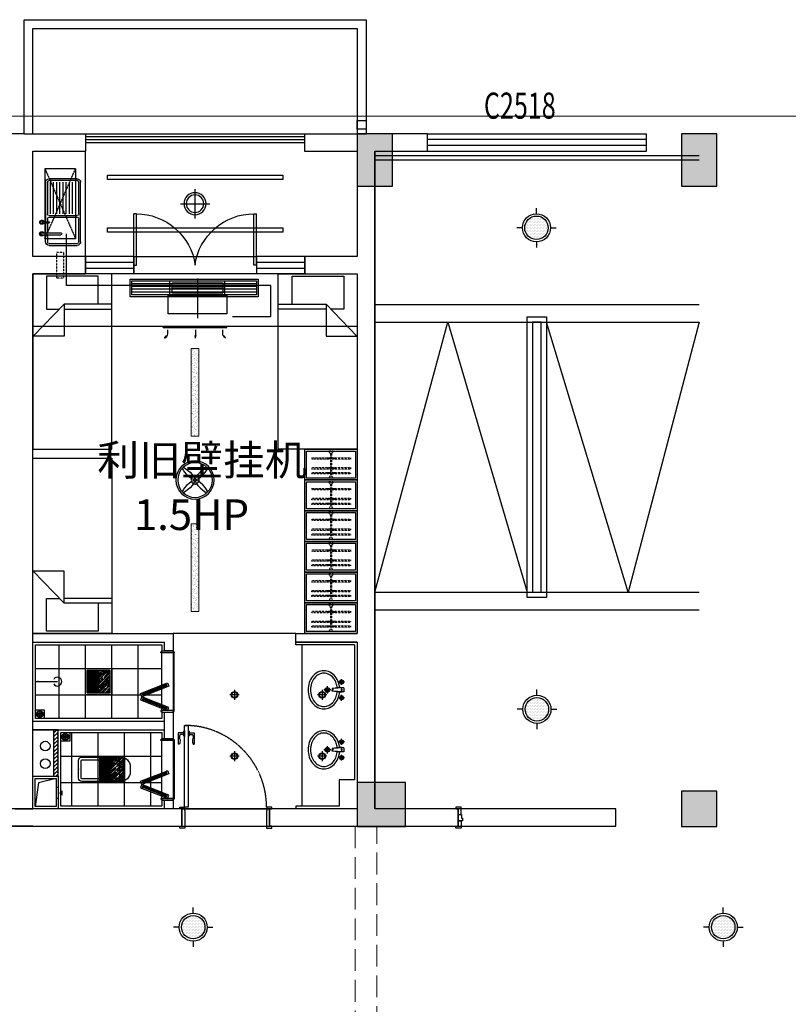
# Model space of a CAD drawing. Extents: x 827213 to 2450379, y -745706 to -260013.
# Drawn here: x 1027908 to 1036675, y -453220 to -441990 of the extents above; entities that cross this region are included whole.
import ezdxf

# ---------------------------------------------------------------- set-up
doc = ezdxf.new("R2010")
doc.units = 0
doc.linetypes.add('DASH', pattern=[0.35, 0.25, -0.1])
doc.linetypes.add('HIDDEN2', pattern=[0.1875, 0.125, -0.0625])
for name, color, linetype in [('A-Aircondition', 231, 'Continuous'), ('A-土建墙（含管井、立管）', 7, 'Continuous'), ('A-土建柱填充', 250, 'Continuous'), ('A-平-洁具.........FLOR-FIXTRR', 44, 'Continuous'), ('A-窗', 244, 'Continuous'), ('ACS_JZ_BZ', 3, 'Continuous'), ('C-顶面灯具、灯带', 22, 'Continuous'), ('C-顶面设备（风口、换气扇、投影仪）', 63, 'Continuous'), ('C-顶面造型线', 30, 'Continuous'), ('DS-FINISH', 20, 'Continuous'), ('P-完成面', 20, 'Continuous'), ('P-文字-布局', 1, 'Continuous'), ('P-洁具', 31, 'Continuous'), ('P-活动家具', 51, 'Continuous'), ('P-门', 2, 'Continuous'), ('P-门套', 60, 'Continuous'), ('P-门片', 60, 'Continuous'), ('RAIL', 163, 'Continuous'), ('WINDOW', 4, 'Continuous'), ('WINDOW_TEXT', 7, 'Continuous'), ('地漏', 250, 'Continuous'), ('室外机', 6, 'Continuous'), ('排气道', 163, 'Continuous'), ('蹲坑', 31, 'Continuous')]:
    doc.layers.add(name, color=color, linetype=linetype)
doc.layers.add('ACS_DLJ_QYG', color=34, linetype='Continuous', lineweight=30)
doc.layers.add('s_看线', color=205, linetype='Continuous', lineweight=0)
doc.styles.add('_TCH_WINDOW', font='SIMPLEX', dxfattribs={"height": 3.5, "bigfont": 'GBCBIG'})

# ---------------------------------------------------------------- blocks, each defined once
blk = doc.blocks.new('A$C78AE4064')
at = {"layer": 'C-顶面灯具、灯带'}
h = blk.add_hatch(dxfattribs=at)
h.set_pattern_fill('DOTS,_O', color=8, scale=320)
h.set_pattern_definition([(0, (0, 0), (10, 20), [0, -20])])
h.paths.add_polyline_path([(-161, 2, 1), (150, 2, 1)])
for p, q in [((-6, 189), (-6, 265)), ((-192, 2), (-269, 2)), ((181, 2), (257, 2)), ((-6, -184), (-6, -261))]:
    blk.add_line(p, q, dxfattribs=at)
for radius in [187, 156]:
    blk.add_circle((-6, 2), radius, dxfattribs=at)
blk = doc.blocks.new('loutijiandidao')
at = {"layer": 'C-顶面造型线'}
for p, q in [((1043182, -99229), (1043182, -91729)), ((1043182, -93479), (1046882, -93479)), ((1043182, -93679), (1046882, -93679)), ((1043182, -96759), (1044014, -93679)), ((1044014, -93679), (1044922, -96759)), ((1046074, -96759), (1045142, -93679)), ((1046882, -93679), (1046074, -96759)), ((1043182, -96759), (1046882, -96759)), ((1043182, -96959), (1046882, -96959))]:
    blk.add_line(p, q, dxfattribs=at)
for points in [[(1044922, -93619), (1045142, -93619), (1045142, -96819), (1044922, -96819)], [(1044982, -96759), (1045082, -96759), (1045082, -93679), (1044982, -93679)]]:
    blk.add_lwpolyline(points, close=True, dxfattribs=at)
at = {"layer": 'C-顶面灯具、灯带', "color": 9, "xscale": 0.857142866308485, "yscale": 0.857142866308485, "zscale": 0.857142866308485}
for p in [(1045032, -92604), (1045037, -98096)]:
    blk.add_blockref('A$C78AE4064', p, dxfattribs=at)
blk = doc.blocks.new('A$C2ED30472')
at = {"layer": '排气道'}
blk.add_hatch(color=64, dxfattribs=at).paths.add_polyline_path([(156, -332), (180, -311), (204, -332)])
at = {"layer": '排气道', "color": 64}
for p, q in [((121, -265), (121, -290)), ((246, -265), (246, -290))]:
    blk.add_line(p, q, dxfattribs=at)
for points in [[(370, -290), (0, -290), (0, 0), (370, 0)], [(345, -265), (25, -265), (25, -25), (345, -25)], [(156, -332), (180, -311), (204, -332)]]:
    blk.add_lwpolyline(points, close=True, dxfattribs=at)
blk.add_lwpolyline([(345, -265), (297, -66), (25, -25)], dxfattribs=at)
blk = doc.blocks.new('$lvtry$00000200')
at = {"color": 0}
for p, q in [((-110, -40), (-110, -470)), ((100, -30), (-100, -30)), ((110, -470), (110, -40))]:
    blk.add_line(p, q, dxfattribs=at)
blk.add_lwpolyline([(100, 0), (-100, 0, 0.414214), (-140, -40), (-140, -480, 0.414214), (-30, -590), (30, -590, 0.414214), (140, -480), (140, -40, 0.414214)], format="xyb", close=True, dxfattribs=at)
blk.add_lwpolyline([(140, -470), (-140, -470)], dxfattribs=at)
blk.add_circle((0, -359), 20, dxfattribs=at)
for centre, start, end in [((-100, -40), 90, 180), ((100, -40), 0, 90)]:
    blk.add_arc(centre, 10, start, end, dxfattribs=at)
for p in [(0, 0), (0, -359)]:
    blk.add_point(p, dxfattribs=at)
blk = doc.blocks.new('sdfdf')
at = {"layer": 'P-活动家具'}
for p, q in [((162699, -1808015), (162699, -1807696)), ((162699, -1807696), (163288, -1807696)), ((163288, -1807696), (163288, -1808070)), ((162542, -1808015), (163087, -1808015)), ((163438, -1808380), (163087, -1808015)), ((163087, -1808015), (163087, -1808380)), ((163087, -1808073), (162542, -1808073)), ((163288, -1808070), (163140, -1808070)), ((163087, -1808380), (163438, -1808380))]:
    blk.add_line(p, q, dxfattribs=at)
blk.add_lwpolyline([(163442, -1809670), (162542, -1809670), (162542, -1807670), (163442, -1807670)], close=True, dxfattribs=at)
blk = doc.blocks.new('WE11')
at = {"layer": '地漏', "color": 251}
blk.add_lwpolyline([(-45, 45), (45, 45), (45, -45), (-45, -45)], close=True, dxfattribs=at)
at = {"layer": '地漏', "color": 252}
for points in [[(-11, 6, 0.419218), (-11, 7), (-20, 21, 0.444646), (-20, 21, 0.214483), (-28, 7, 0.444646), (-28, 7)], [(-1, 13, 0.419218), (1, 13), (8, 28, 0.444646), (8, 28, 0.214483), (-8, 28, 0.444646), (-8, 28)], [(11, 7, 0.419218), (11, 6), (28, 7, 0.444646), (28, 7, 0.214483), (20, 21, 0.444646), (20, 21)], [(-11, -7, 0.419218), (-11, -6), (-28, -7, 0.444646), (-28, -7, 0.214483), (-20, -21, 0.444646), (-20, -21)], [(1, -13, 0.419218), (-1, -13), (-8, -28, 0.444646), (-8, -28, 0.214483), (8, -28, 0.444646), (8, -28)], [(11, -6, 0.419218), (11, -7), (20, -21, 0.444646), (20, -21, 0.214483), (28, -7, 0.444646), (28, -7)]]:
    blk.add_lwpolyline(points, format="xyb", close=True, dxfattribs=at)
at = {"layer": '地漏', "color": 251}
blk.add_circle((0, 0), 34.9, dxfattribs=at)
at = {"layer": '地漏', "color": 252}
for centre in [(-6, 3), (0, 7), (6, 4), (-6, -4), (0, -7), (6, -3)]:
    blk.add_circle(centre, 2.18, dxfattribs=at)
blk = doc.blocks.new('$lvtry$00000168')
at = {"color": 0}
blk.add_line((0, -145), (0, -395), dxfattribs=at)
blk.add_arc((0, -395), 50, 121.0332, 58.9668, dxfattribs=at)
for p in [(0, -145), (0, -173)]:
    blk.add_point(p, dxfattribs=at)
blk = doc.blocks.new('78jf')
for p, q in [((-90, 9), (-90, -57)), ((-23, 0), (-28, -35)), ((-23, 0), (23, 0)), ((-23, 0), (-15, -132)), ((23, 0), (15, -132)), ((23, 0), (28, -35)), ((90, 9), (90, -57)), ((-57, -24), (-123, -24)), ((-28, -35), (-15, -132)), ((28, -35), (15, -132)), ((123, -24), (57, -24)), ((41, -187), (-41, -187)), ((-15, -123), (0, -123)), ((-15, -132), (0, -132)), ((15, -123), (0, -123)), ((15, -132), (0, -132)), ((0, -146), (0, -227))]:
    blk.add_line(p, q)
for centre, radius in [((-90, -24), 22.5), ((-90, -24), 13.5), ((90, -24), 22.5), ((90, -24), 13.5), ((0, -187), 27), ((0, -187), 18)]:
    blk.add_circle(centre, radius)
for centre, radius, start, end in [((-35, -244), 187, 128.6169, 152.5904), ((-14, -271), 222, 108.3074, 128.6169), ((-14, -271), 195, 108.3074, 128.6169), ((0, -313), 266, 95.7073, 108.3074), ((0, -313), 239, 95.4714, 108.3074), ((-1, -24), 6.47, 80.5252, 279.4748), ((1, -24), 6.47, 260.5252, 99.4748), ((0, -313), 239, 71.6926, 85.6186), ((0, -313), 266, 71.6926, 84.2927), ((14, -271), 195, 51.3831, 71.6926), ((14, -271), 222, 51.3831, 71.6926), ((35, -244), 187, 27.4096, 51.3831), ((-68, -227), 150, 152.5904, 180), ((-68, -227), 123, 152.5904, 180), ((-35, -244), 160, 128.6169, 152.5904), ((35, -244), 160, 27.4096, 51.3831), ((68, -227), 123, 0, 27.4096), ((68, -227), 150, 0, 27.4096), ((-68, -227), 150, 180, 207.4096), ((-35, -210), 187, 207.4096, 231.3831), ((-68, -227), 123, 180, 207.4096), ((-35, -210), 160, 207.4096, 231.3831), ((-14, -183), 195, 231.3831, 251.6926), ((14, -183), 195, 288.3074, 308.6169), ((35, -210), 160, 308.6169, 332.5904), ((35, -210), 187, 308.6169, 332.5904), ((68, -227), 123, 332.5904, 0), ((68, -227), 150, 332.5904, 0), ((-14, -183), 222, 231.3831, 251.6926), ((0, -141), 266, 251.6926, 270), ((0, -141), 239, 251.6926, 270), ((0, -141), 239, 270, 288.3074), ((0, -141), 266, 270, 288.3074), ((14, -183), 222, 288.3074, 308.6169)]:
    blk.add_arc(centre, radius, start, end)
blk = doc.blocks.new('*U139')
at = {"layer": 'DS-FINISH', "ltscale": 5}
for p, q in [((0, 0), (0, -200)), ((1000, 0), (1000, -200))]:
    blk.add_line(p, q, dxfattribs=at)
at = {"layer": 'DS-FINISH'}
for points in [[(0, 0), (-25, 0), (-25, 20), (30, 20), (30, -20), (35, -20), (35, -220), (-25, -220), (-25, -200), (0, -200)], [(1000, 0), (1025, 0), (1025, 20), (970, 20), (970, -20), (965, -20), (965, -220), (1025, -220), (1025, -200), (1000, -200)]]:
    blk.add_lwpolyline(points, dxfattribs=at)
at = {"layer": 'P-门片'}
for p, q in [((-41, 868), (-41, 735)), ((19, 868), (-41, 868)), ((19, 848), (-21, 848)), ((19, 885), (19, 831)), ((19, 885), (24, 885)), ((24, 831), (19, 831)), ((24, 893), (24, 823)), ((24, 893), (30, 893)), ((30, 823), (24, 823)), ((30, 893), (30, 823)), ((70, 893), (70, 823)), ((76, 893), (70, 893)), ((70, 823), (76, 823)), ((76, 893), (76, 823)), ((81, 885), (76, 885)), ((76, 831), (81, 831)), ((81, 885), (81, 831)), ((81, 868), (141, 868)), ((81, 848), (121, 848)), ((141, 868), (141, 735)), ((-27, 735), (-41, 735)), ((127, 735), (141, 735))]:
    blk.add_line(p, q, dxfattribs=at)
at = {"layer": 'P-门片', "color": 8, "linetype": 'DASH', "ltscale": 2}
for p, q in [((0, 0), (1000, 0)), ((0, -200), (1000, -200))]:
    blk.add_line(p, q, dxfattribs=at)
at = {"layer": 'P-门片'}
blk.add_lwpolyline([(30, 20), (30, 950), (70, 950), (70, 20)], close=True, dxfattribs=at)
for points in [[(-21, 848, 0.208715), (-21, 787, -0.061819), (-27, 735, -10.704779)], [(121, 848, -0.208715), (120, 787, 0.061819), (127, 735, 10.704779)]]:
    blk.add_lwpolyline(points, format="xyb", dxfattribs=at)
at = {"layer": 'P-门片', "color": 8, "linetype": 'DASH', "ltscale": 2}
blk.add_arc((35, 20), 930, 0, 90, dxfattribs=at)
blk = doc.blocks.new('sfd')
at = {"ltscale": 0.1}
for p, q in [((622028, -317215), (622028, -316895)), ((622048, -317215), (622048, -316895)), ((622068, -316855), (622520, -316855)), ((622068, -316875), (622427, -316875)), ((622447, -316895), (622447, -317215)), ((622467, -316895), (622467, -317215)), ((622487, -316875), (622520, -316875)), ((622529, -316855), (622643, -316855)), ((622529, -316875), (622643, -316875)), ((622666, -316875), (622747, -316875)), ((622767, -316895), (622767, -317215)), ((622787, -316895), (622787, -317215)), ((622427, -317235), (622068, -317235)), ((622747, -317235), (622487, -317235)), ((622747, -317255), (622068, -317255))]:
    blk.add_line(p, q, dxfattribs=at)
for p, q in [((622048, -317215), (622048, -316895)), ((622068, -316875), (622427, -316875)), ((622447, -316895), (622447, -317215)), ((622467, -316895), (622467, -317215)), ((622487, -316875), (622520, -316875)), ((622516, -316822), (622516, -316833)), ((622516, -316822), (622516, -316844)), ((622516, -316844), (622533, -316844)), ((622520, -316844), (622520, -316896)), ((622529, -316844), (622529, -316896)), ((622529, -316875), (622643, -316875)), ((622533, -316822), (622533, -316834)), ((622533, -316822), (622533, -316844)), ((622643, -316812), (622643, -317029)), ((622666, -316812), (622666, -317029)), ((622747, -316855), (622666, -316855)), ((622666, -316875), (622747, -316875)), ((622767, -316895), (622767, -317215)), ((622427, -316911), (622068, -316911)), ((622427, -316947), (622068, -316947)), ((622427, -316983), (622068, -316983)), ((622427, -317019), (622068, -317019)), ((622427, -317055), (622068, -317055)), ((622427, -317091), (622068, -317091)), ((622427, -317127), (622068, -317127)), ((622427, -317163), (622068, -317163)), ((622427, -317199), (622068, -317199)), ((622427, -317235), (622068, -317235)), ((622747, -317235), (622487, -317235))]:
    blk.add_line(p, q)
blk.add_circle((622524, -316812), 13.5)
for centre, radius, start, end in [((622524, -316812), 23.4, 290.3771, 249.6229), ((622524, -316812), 21.7, 292.103, 247.897), ((622655, -316812), 25.2, 0, 180), ((622655, -316812), 20.9, 0, 180), ((622068, -316895), 20, 90, 180), ((622427, -316895), 20, 0, 90), ((622487, -316895), 20, 90, 180), ((622524, -316896), 4.37, 180, 0), ((622655, -316812), 25.2, 180, 242.9643), ((622655, -316812), 20.9, 180, 236.6851), ((622655, -316812), 11.5, 0, 180), ((622655, -316812), 20.9, 303.3149, 0), ((622655, -316812), 25.2, 297.0357, 0), ((622747, -316895), 20, 0, 90), ((622655, -317029), 11.5, 180, 0), ((622068, -317215), 20, 180, 270), ((622427, -317215), 20, 270, 0), ((622487, -317215), 20, 180, 270), ((622747, -317215), 20, 270, 0)]:
    blk.add_arc(centre, radius, start, end)
for centre, radius, start, end in [((622068, -316895), 40, 90, 180), ((622068, -316895), 20, 90, 180), ((622427, -316895), 20, 0, 90), ((622487, -316895), 20, 90, 180), ((622747, -316895), 40, 0, 90), ((622747, -316895), 20, 0, 90), ((622068, -317215), 40, 180, 270), ((622068, -317215), 20, 180, 270), ((622427, -317215), 20, 270, 0), ((622487, -317215), 20, 180, 270), ((622747, -317215), 40, 270, 0), ((622747, -317215), 20, 270, 0)]:
    blk.add_arc(centre, radius, start, end, dxfattribs=at)
blk = doc.blocks.new('31002011313492')
at = {"layer": 'A-Aircondition', "linetype": 'DASH', "ltscale": 0.5}
blk.add_lwpolyline([(12, -850), (87, -850), (87, -550), (12, -550), (12, -850)], dxfattribs=at)
at = {"layer": '室外机', "linetype": 'DASH'}
for p, q in [((225, 400), (-125, -400)), ((225, -400), (-125, 400))]:
    blk.add_line(p, q, dxfattribs=at)
at = {"layer": '室外机'}
for p, q in [((-125, 400), (225, 400)), ((-125, 400), (-125, -400)), ((225, 400), (225, -400)), ((-125, -400), (225, -400))]:
    blk.add_line(p, q, dxfattribs=at)
blk = doc.blocks.new('*U140')
at = {"color": 251, "linetype": 'HIDDEN2'}
for p, q in [((402341, -521495), (402081, -521495)), ((402341, -521505), (402081, -521505)), ((402106, -521453), (402123, -521453)), ((402110, -521453), (402110, -521539)), ((402117, -521453), (402117, -521539)), ((402159, -521453), (402177, -521453)), ((402164, -521453), (402164, -521539)), ((402171, -521453), (402171, -521539)), ((402272, -521453), (402290, -521453)), ((402277, -521453), (402277, -521539)), ((402284, -521453), (402284, -521539)), ((402106, -521539), (402123, -521539)), ((402159, -521539), (402177, -521539)), ((402272, -521539), (402290, -521539))]:
    blk.add_line(p, q, dxfattribs=at)
for points in [[(402123, -521487), (402123, -521279), (402106, -521279), (402106, -521487)], [(402177, -521487), (402177, -521279), (402159, -521279), (402159, -521487)], [(402290, -521487), (402290, -521279), (402272, -521279), (402272, -521487)], [(402106, -521505), (402106, -521719), (402123, -521719), (402123, -521505)], [(402159, -521505), (402159, -521719), (402177, -521719), (402177, -521505)], [(402272, -521505), (402272, -521719), (402290, -521719), (402290, -521505)]]:
    blk.add_lwpolyline(points, dxfattribs=at)
for points in [[(402056, -521475), (402062, -521475), (402056, -521475), (402056, -521525), (402062, -521525, -0.268097), (402081, -521514), (402081, -521486, -0.268097), (402062, -521475, 0.268097)], [(402366, -521475), (402360, -521475), (402366, -521475), (402366, -521525), (402360, -521525, 0.268097), (402341, -521514), (402341, -521486, 0.268097), (402360, -521475, -0.268097)]]:
    blk.add_lwpolyline(points, format="xyb", dxfattribs=at)
blk = doc.blocks.new('dsbh')
h = blk.add_hatch()
h.set_pattern_fill('AR-HBONE', color=250, scale=0.3)
h.set_pattern_definition([(45, (9363.026, -15077.653), (4e-15, 43.1052294), [91.44, -30.48]), (135, (9384.578, -15056.1), (4e-15, 43.1052294), [91.44, -30.48])])
h.paths.add_polyline_path([(1048205, -294981), (1048155, -294981), (1048155, -294451), (1048205, -294451)])
blk.add_lwpolyline([(1044745, -295981), (1045445, -295981), (1045445, -296081), (1044745, -296081)])
at = {"layer": 'A-土建墙（含管井、立管）'}
for p, q in [((1045745, -293881), (1044545, -293881)), ((1048645, -293881), (1046745, -293881)), ((1044745, -294081), (1045745, -294081)), ((1046745, -294081), (1046845, -294081)), ((1046845, -294180), (1046845, -294081)), ((1046945, -294081), (1048445, -294081)), ((1046945, -294081), (1046945, -294180)), ((1046945, -294180), (1046845, -294180)), ((1046845, -294981), (1046845, -294880)), ((1046845, -294880), (1046945, -294880)), ((1046945, -294880), (1046945, -295181)), ((1046845, -295181), (1046845, -294981)), ((1048445, -294981), (1046945, -294981)), ((1048445, -295081), (1046945, -295081)), ((1046945, -295181), (1046845, -295181)), ((1046845, -296081), (1046845, -295881)), ((1046845, -295881), (1046945, -295881)), ((1046945, -295881), (1046945, -295981)), ((1045445, -295981), (1044745, -295981)), ((1045445, -295981), (1045445, -296081)), ((1048445, -295981), (1046945, -295981)), ((1045445, -296081), (1044745, -296081)), ((1048445, -296081), (1046845, -296081))]:
    blk.add_line(p, q, dxfattribs=at)
at = {"layer": 'A-平-洁具.........FLOR-FIXTRR'}
blk.add_line((1048445, -294981), (1046945, -294981), dxfattribs=at)
for points in [[(1048155, -294451), (1048155, -294981), (1048445, -294981)], [(1048205, -294451), (1048205, -294981), (1048205, -294981)]]:
    blk.add_lwpolyline(points, dxfattribs=at)
for centre in [(1048304, -294596), (1048304, -294796)]:
    blk.add_circle(centre, 55, dxfattribs=at)
at = {"layer": 'A-窗'}
for p, q in [((1045345, -300181), (1045895, -300181)), ((1045345, -300381), (1045345, -300181)), ((1045895, -300248), (1045345, -300248)), ((1045895, -300381), (1045895, -300181)), ((1047295, -300181), (1047845, -300181)), ((1047295, -300381), (1047295, -300181)), ((1047845, -300248), (1047295, -300248)), ((1047845, -300381), (1047845, -300181)), ((1045895, -300314), (1045345, -300314)), ((1045345, -300381), (1045895, -300381)), ((1047845, -300314), (1047295, -300314)), ((1047295, -300381), (1047845, -300381))]:
    blk.add_line(p, q, dxfattribs=at)
at = {"layer": 'P-完成面'}
for p, q in [((1044775, -295951), (1045445, -295951)), ((1045445, -295951), (1045445, -295981))]:
    blk.add_line(p, q, dxfattribs=at)
for points in [[(1044775, -295951), (1044775, -294411), (1044950, -294411), (1044950, -294411), (1044950, -294411), (1044950, -294111), (1045445, -294111), (1045445, -294081)], [(1046975, -294180), (1046975, -294111), (1048125, -294111), (1048125, -294951), (1046975, -294951), (1046975, -294880)], [(1046975, -295181), (1046975, -295111), (1048415, -295111), (1048415, -295951), (1046975, -295951), (1046975, -295881)]]:
    blk.add_lwpolyline(points, dxfattribs=at)
at = {"layer": 'P-洁具'}
for p, q in [((1045375, -294111), (1045375, -295951)), ((1046835, -294860), (1046835, -294200)), ((1046835, -295201), (1046835, -295861)), ((1047845, -300381), (1047845, -301581))]:
    blk.add_line(p, q, dxfattribs=at)
at = {"layer": 'P-活动家具'}
for points in [[(1045345, -296431), (1044745, -296431), (1044745, -296081), (1045345, -296081)], [(1045345, -296781), (1044745, -296781), (1044745, -296431), (1045345, -296431)], [(1045345, -297131), (1044745, -297131), (1044745, -296781), (1045345, -296781)], [(1045345, -297481), (1044745, -297481), (1044745, -297131), (1045345, -297131)], [(1045345, -297831), (1044745, -297831), (1044745, -297481), (1045345, -297481)], [(1045345, -298181), (1044745, -298181), (1044745, -297831), (1045345, -297831)]]:
    blk.add_lwpolyline(points, close=True, dxfattribs=at)
at = {"layer": 'P-活动家具', "color": 250, "ltscale": 200}
for points in [[(1045325, -296411), (1044765, -296411), (1044765, -296101), (1045325, -296101)], [(1045325, -296761), (1044765, -296761), (1044765, -296451), (1045325, -296451)], [(1045325, -297111), (1044765, -297111), (1044765, -296801), (1045325, -296801)], [(1045325, -297461), (1044765, -297461), (1044765, -297151), (1045325, -297151)], [(1045325, -297811), (1044765, -297811), (1044765, -297501), (1045325, -297501)], [(1045325, -298161), (1044765, -298161), (1044765, -297851), (1045325, -297851)]]:
    blk.add_lwpolyline(points, close=True, dxfattribs=at)
at = {"layer": 'P-门'}
for p, q in [((1045895, -300281), (1045895, -300866)), ((1045895, -300281), (1045925, -300281)), ((1045925, -300281), (1045925, -300866)), ((1047265, -300281), (1047265, -300866)), ((1047295, -300281), (1047265, -300281)), ((1047295, -300281), (1047295, -300866)), ((1045925, -300866), (1045895, -300866)), ((1047265, -300866), (1047295, -300866))]:
    blk.add_line(p, q, dxfattribs=at)
at = {"layer": 'P-门', "extrusion": (0, 0, -1)}
for centre, major_axis, start_param, end_param in [((1045985, -300258), (480, 419), 0.79822, 2.343373), ((1047206, -300258), (-480, 419), 3.939813, 5.484965)]:
    blk.add_ellipse(centre, major_axis=major_axis, ratio=0.918268, start_param=start_param, end_param=end_param, dxfattribs=at)
at = {"layer": 'P-门片', "ltscale": 1000}
for p, q in [((1046910, -294200), (1046896, -294237)), ((1046929, -294208), (1046910, -294200)), ((1046915, -294244), (1046929, -294208)), ((1046929, -294208), (1046915, -294244)), ((1047198, -294314), (1046929, -294208)), ((1046896, -294237), (1046915, -294244)), ((1046915, -294244), (1047183, -294351)), ((1047198, -294314), (1047183, -294351)), ((1047183, -294351), (1047198, -294314)), ((1047216, -294322), (1047198, -294314)), ((1047202, -294358), (1047216, -294322)), ((1046915, -294472), (1047183, -294365)), ((1047198, -294402), (1046929, -294508)), ((1047183, -294351), (1047202, -294358)), ((1047183, -294365), (1047202, -294358)), ((1047198, -294402), (1047183, -294365)), ((1047183, -294365), (1047198, -294402)), ((1047216, -294394), (1047198, -294402)), ((1047202, -294358), (1047216, -294394)), ((1046896, -294479), (1046915, -294472)), ((1046910, -294516), (1046896, -294479)), ((1046929, -294508), (1046910, -294516)), ((1046915, -294472), (1046929, -294508)), ((1046929, -294508), (1046915, -294472)), ((1046910, -295201), (1046896, -295237)), ((1046929, -295208), (1046910, -295201)), ((1046915, -295244), (1046929, -295208)), ((1046929, -295208), (1046915, -295244)), ((1047198, -295315), (1046929, -295208)), ((1046896, -295237), (1046915, -295244)), ((1046915, -295244), (1047183, -295351)), ((1047198, -295315), (1047183, -295351)), ((1047183, -295351), (1047198, -295315)), ((1047216, -295322), (1047198, -295315)), ((1047202, -295358), (1047216, -295322)), ((1046915, -295473), (1047183, -295366)), ((1047198, -295402), (1046929, -295509)), ((1047183, -295351), (1047202, -295358)), ((1047183, -295366), (1047202, -295358)), ((1047198, -295402), (1047183, -295366)), ((1047183, -295366), (1047198, -295402)), ((1047216, -295395), (1047198, -295402)), ((1047202, -295358), (1047216, -295395)), ((1046896, -295480), (1046915, -295473)), ((1046910, -295516), (1046896, -295480)), ((1046929, -295509), (1046910, -295516)), ((1046915, -295473), (1046929, -295509)), ((1046929, -295509), (1046915, -295473))]:
    blk.add_line(p, q, dxfattribs=at)
at = {"layer": 'P-门片', "color": 1, "ltscale": 1000}
for p, q in [((1046924, -294220), (1047193, -294327)), ((1046920, -294231), (1047188, -294338)), ((1046920, -294485), (1047188, -294378)), ((1046924, -294496), (1047193, -294389)), ((1046920, -295232), (1047188, -295339)), ((1046924, -295221), (1047193, -295327)), ((1046920, -295485), (1047188, -295378)), ((1046924, -295496), (1047193, -295390))]:
    blk.add_line(p, q, dxfattribs=at)
at = {"layer": 'P-门片', "ltscale": 1000}
for points in [[(1046835, -294200), (1046985, -294200), (1046985, -294190), (1046975, -294190), (1046975, -294180), (1046845, -294180), (1046845, -294190), (1046835, -294190)], [(1046835, -294860), (1046985, -294860), (1046985, -294870), (1046975, -294870), (1046975, -294880), (1046845, -294880), (1046845, -294870), (1046835, -294870)], [(1046835, -295201), (1046985, -295201), (1046985, -295191), (1046975, -295191), (1046975, -295181), (1046845, -295181), (1046845, -295191), (1046835, -295191)], [(1046835, -295861), (1046985, -295861), (1046985, -295871), (1046975, -295871), (1046975, -295881), (1046845, -295881), (1046845, -295871), (1046835, -295871)]]:
    blk.add_lwpolyline(points, close=True, dxfattribs=at)
blk.add_blockref('sdfdf', (885003, 1511589))
at = {"rotation": 180}
blk.add_blockref('sdfdf', (1208188, -2107851), dxfattribs=at)
at = {"extrusion": (0, 0, -1), "zscale": -1, "rotation": 180}
blk.add_blockref('sdfdf', (-885003, -2107851), dxfattribs=at)
at = {"layer": 'C-顶面设备（风口、换气扇、投影仪）', "xscale": -1, "rotation": 180}
blk.add_blockref('31002011313492', (1048083, -300981), dxfattribs=at)
at = {"layer": 'P-洁具', "rotation": 90}
for p in [(1044899, -294754), (1044899, -295437)]:
    blk.add_blockref('78jf', p, dxfattribs=at)
at = {"layer": 'P-洁具', "extrusion": (0, 0, -1), "xscale": -1, "zscale": -1, "rotation": 90}
blk.add_blockref('$lvtry$00000168', (-1048560, -295531), dxfattribs=at)
at = {"layer": 'P-洁具', "extrusion": (0, 0, -1), "zscale": -1, "rotation": 90}
blk.add_blockref('sfd', (-1365155, -923294), dxfattribs=at)
at = {"layer": 'P-活动家具', "color": 250, "linetype": 'DASH', "ltscale": 200, "extrusion": (0, 0, -1), "zscale": -1, "rotation": 270}
for p in [(-523545, 105955), (-523545, 105605), (-523545, 105255), (-523545, 104905), (-523545, 104555), (-523545, 104205)]:
    blk.add_blockref('*U140', p, dxfattribs=at)
at = {"layer": 'P-门片', "ltscale": 1000, "rotation": 180}
blk.add_blockref('*U139', (1046745, -294081), dxfattribs=at)
at = {"layer": '地漏', "color": 8, "linetype": 'ByBlock', "xscale": 1.111111111007629, "yscale": 1.111111111007629, "zscale": 1.111111111007629, "rotation": 180}
for p in [(1048075, -294901), (1048365, -295161)]:
    blk.add_blockref('WE11', p, dxfattribs=at)
at = {"layer": '排气道', "color": 64, "rotation": 270}
blk.add_blockref('A$C2ED30472', (1048445, -294081), dxfattribs=at)
at = {"layer": '蹲坑', "xscale": -1, "rotation": 270}
blk.add_blockref('$lvtry$00000200', (1047925, -294531), dxfattribs=at)
blk = doc.blocks.new('一层~三层柱模板图')
at = {"layer": 'A-土建柱填充'}
h = blk.add_hatch(color=256, dxfattribs=at)
h.dxf.hatch_style = 1
h.paths.add_polyline_path([(13685, 64149), (13285, 64149), (13285, 63749), (13685, 63749)])
h.paths.add_polyline_path([(17485, 47849), (17085, 47849), (17085, 47249), (17485, 47249)])
h.paths.add_polyline_path([(25285, 47849), (24885, 47849), (24885, 47249), (25285, 47249)])
h.paths.add_polyline_path([(33085, 47849), (32685, 47849), (32685, 47249), (33085, 47249)])
h.paths.add_polyline_path([(40885, 47849), (40485, 47849), (40485, 47249), (40885, 47249)])
h.paths.add_polyline_path([(48685, 47849), (48285, 47849), (48285, 47249), (48685, 47249)])
h.paths.add_polyline_path([(56485, 47849), (56085, 47849), (56085, 47249), (56485, 47249)])
h.paths.add_polyline_path([(64285, 47849), (63885, 47849), (63885, 47249), (64285, 47249)])
h.paths.add_polyline_path([(72085, 47849), (71685, 47849), (71685, 47249), (72085, 47249)])
h.paths.add_polyline_path([(79885, 47849), (79485, 47849), (79485, 47249), (79885, 47249)])
h.paths.add_polyline_path([(87585, 48849), (87185, 48849), (87185, 48449), (87585, 48449)])
h.paths.add_polyline_path([(72160, 57949), (71610, 57949), (71610, 57449), (72160, 57449)])
h.paths.add_polyline_path([(80135, 57949), (79585, 57949), (79585, 57449), (80135, 57449)])
h.paths.add_polyline_path([(79985, 65349), (79585, 65349), (79585, 64749), (79985, 64749)])
h.paths.add_polyline_path([(83685, 65349), (83285, 65349), (83285, 64749), (83685, 64749)])
h.paths.add_polyline_path([(87585, 64149), (87185, 64149), (87185, 63549), (87585, 63549)])
h.paths.add_polyline_path([(87585, 58049), (87185, 58049), (87185, 57449), (87585, 57449)])
h.paths.add_polyline_path([(87585, 55149), (87185, 55149), (87185, 54549), (87585, 54549)])
h.paths.add_polyline_path([(17560, 55149), (17010, 55149), (17010, 54649), (17560, 54649)])
h.paths.add_polyline_path([(25360, 55149), (24810, 55149), (24810, 54649), (25360, 54649)])
h.paths.add_polyline_path([(33160, 55149), (32610, 55149), (32610, 54649), (33160, 54649)])
h.paths.add_polyline_path([(33160, 57949), (32610, 57949), (32610, 57449), (33160, 57449)])
h.paths.add_polyline_path([(25360, 57949), (24810, 57949), (24810, 57449), (25360, 57449)])
h.paths.add_polyline_path([(40960, 55149), (40410, 55149), (40410, 54649), (40960, 54649)])
h.paths.add_polyline_path([(40960, 57949), (40410, 57949), (40410, 57449), (40960, 57449)])
h.paths.add_polyline_path([(48760, 55149), (48210, 55149), (48210, 54649), (48760, 54649)])
h.paths.add_polyline_path([(48760, 57949), (48210, 57949), (48210, 57449), (48760, 57449)])
h.paths.add_polyline_path([(56560, 55149), (56010, 55149), (56010, 54649), (56560, 54649)])
h.paths.add_polyline_path([(56560, 57949), (56010, 57949), (56010, 57449), (56560, 57449)])
h.paths.add_polyline_path([(64360, 55149), (63810, 55149), (63810, 54649), (64360, 54649)])
h.paths.add_polyline_path([(64360, 57949), (63810, 57949), (63810, 57449), (64360, 57449)])
h.paths.add_polyline_path([(72160, 55149), (71610, 55149), (71610, 54649), (72160, 54649)])
h.paths.add_polyline_path([(79960, 55149), (79410, 55149), (79410, 54649), (79960, 54649)])
h.paths.add_polyline_path([(21285, 57949), (20735, 57949), (20735, 57449), (21285, 57449)])
h.paths.add_polyline_path([(21285, 65349), (20885, 65349), (20885, 64749), (21285, 64749)])
h.paths.add_polyline_path([(17585, 65349), (17185, 65349), (17185, 64749), (17585, 64749)])
h.paths.add_polyline_path([(13485, 55149), (13085, 55149), (13085, 54549), (13485, 54549)])
h.paths.add_polyline_path([(13485, 58049), (13085, 58049), (13085, 57449), (13485, 57449)])
h.paths.add_polyline_path([(25285, 65349), (24885, 65349), (24885, 64749), (25285, 64749)])
h.paths.add_polyline_path([(33085, 65349), (32685, 65349), (32685, 64749), (33085, 64749)])
h.paths.add_polyline_path([(40885, 65349), (40485, 65349), (40485, 64749), (40885, 64749)])
h.paths.add_polyline_path([(48685, 65349), (48285, 65349), (48285, 64749), (48685, 64749)])
h.paths.add_polyline_path([(56485, 65349), (56085, 65349), (56085, 64749), (56485, 64749)])
h.paths.add_polyline_path([(64285, 65349), (63885, 65349), (63885, 64749), (64285, 64749)])
h.paths.add_polyline_path([(72085, 65349), (71685, 65349), (71685, 64749), (72085, 64749)])
h.paths.add_polyline_path([(83685, 57849), (83285, 57849), (83285, 57449), (83685, 57449)])
h.paths.add_polyline_path([(13485, 47849), (13085, 47849), (13085, 47249), (13485, 47249)])
at = {"layer": 'A-土建墙（含管井、立管）'}
for p, q in [((79985, 65349), (79585, 65349)), ((79585, 65349), (79585, 64749)), ((79985, 64749), (79985, 65349)), ((83685, 65349), (83285, 65349)), ((83285, 65349), (83285, 64749)), ((83685, 64749), (83685, 65349)), ((79585, 64749), (79985, 64749)), ((83285, 64749), (83685, 64749)), ((80135, 57949), (79585, 57949)), ((79585, 57949), (79585, 57449)), ((80135, 57449), (80135, 57949)), ((83685, 57849), (83285, 57849)), ((83285, 57849), (83285, 57449)), ((83685, 57449), (83685, 57849)), ((79585, 57449), (80135, 57449)), ((83285, 57449), (83685, 57449))]:
    blk.add_line(p, q, dxfattribs=at)
blk = doc.blocks.new('ey5y5y5u')
at = {"layer": 'C-顶面灯具、灯带'}
h = blk.add_hatch(dxfattribs=at)
h.set_pattern_fill('AR-RROOF', color=250, angle=225, double=1)
h.set_pattern_definition([(224.9999998, (-16768.888, -96221.422), (-21.5526149, -57.4736391), [381, -50.8, 127, -25.4]), (224.9999998, (-16783.795, -96254.29), (41.8479935, -5.9269692), [76.2, -8.382, 152.4, -19.05]), (224.9999998, (-16762.602, -96245.668), (-81.3611208, -105.4282066), [203.2, -35.56, 101.6, -25.4])])
h.paths.add_polyline_path([(1029505, -33856), (1029375, -33856), (1029375, -34116), (1029505, -34116)])
h = blk.add_hatch(dxfattribs=at)
h.set_pattern_fill('_USER', color=250, scale=10, angle=90, pattern_type=0)
h.set_pattern_definition([(90, (-16425.814, -96304.57), (-10, 6e-16), [])])
h.paths.add_polyline_path([(1029635, -33856), (1029505, -33856), (1029505, -34116), (1029635, -34116)])
at = {"layer": 'P-完成面'}
blk.add_line((1029505, -33856), (1029505, -34116), dxfattribs=at)
for points in [[(1029655, -34136), (1029355, -34136), (1029355, -33836), (1029655, -33836)], [(1029635, -34116), (1029375, -34116), (1029375, -33856), (1029635, -33856)]]:
    blk.add_lwpolyline(points, close=True, dxfattribs=at)
blk = doc.blocks.new('A$C0ffbf920')
for p, q in [((0, -167), (0, 167)), ((167, 0), (-167, 0))]:
    blk.add_line(p, q)
blk.add_circle((0, 0), 125)
at = {"color": 8}
blk.add_circle((0, 0), 100, dxfattribs=at)
blk = doc.blocks.new('LD02')
at = {"layer": 'C-顶面灯具、灯带'}
for p, q in [((55, 0), (-55, 0)), ((0, 58), (0, -58))]:
    blk.add_line(p, q, dxfattribs=at)
blk.add_circle((0, 0), 38.6, dxfattribs=at)
at = {"layer": 'C-顶面灯具、灯带', "color": 50}
blk.add_circle((0, 0), 32.1, dxfattribs=at)
blk = doc.blocks.new('etgrdygtrdyhtfhtf')
at = {"layer": 'C-顶面灯具、灯带', "color": 1}
for radius in [218, 198]:
    blk.add_circle((1044599, 64960), radius, dxfattribs=at)
at = {"layer": 'C-顶面灯具、灯带', "color": 1, "linetype": 'DASH'}
blk.add_circle((1044599, 64960), 45.8, dxfattribs=at)
at = {"layer": 'C-顶面灯具、灯带', "color": 1}
for centre, major_axis, start_param, end_param in [((1044526, 65033), (-66.8, 66.8), 3.141593, 9.424778), ((1044526, 64887), (66.8, 66.8), 6.28318530717778, 12.56637061435737)]:
    blk.add_ellipse(centre, major_axis=major_axis, ratio=0.241163, start_param=start_param, end_param=end_param, dxfattribs=at)
at = {"layer": 'C-顶面灯具、灯带', "color": 1, "extrusion": (0, 0, -1)}
for centre, major_axis, start_param, end_param in [((1044672, 65033), (66.8, 66.8), 3.141593, 9.424778), ((1044672, 64887), (-66.8, 66.8), 6.28318530717778, 12.56637061435737)]:
    blk.add_ellipse(centre, major_axis=major_axis, ratio=0.241163, start_param=start_param, end_param=end_param, dxfattribs=at)
blk = doc.blocks.new('dop_01069074')
at = {"layer": 'C-顶面设备（风口、换气扇、投影仪）'}
for p, q in [((-66, 364), (-55, 364)), ((-66, -364), (-66, 364)), ((-55, 364), (-66, 364)), ((-55, 364), (-55, -364)), ((66, 348), (40, 331)), ((66, 348), (48, 323)), ((-28, 315), (16, 315)), ((40, 331), (48, 323)), ((-28, -7), (35, -7)), ((66, -7), (35, -2)), ((35, -2), (35, -13)), ((66, -7), (35, -13)), ((-28, -315), (16, -315)), ((-28, -315), (16, -315)), ((40, -331), (48, -323)), ((66, -348), (40, -331)), ((66, -348), (48, -323)), ((-55, -364), (-66, -364))]:
    blk.add_line(p, q, dxfattribs=at)
for centre, start, end in [((16, 355), 270, 315), ((16, -355), 45, 90)]:
    blk.add_arc(centre, 39.4, start, end, dxfattribs=at)
for points in [[(66, 348), (40, 331), (48, 323), (66, 348)], [(66, -7), (35, -2), (35, -13), (66, -7)], [(66, -348), (40, -331), (48, -323), (66, -348)]]:
    blk.add_solid(points, dxfattribs=at)
blk = doc.blocks.new('dop_12301068')
at = {"color": 8, "linetype": 'DASH', "ltscale": 20}
for p, q in [((0, -207, -7), (0, 207, -7)), ((-262, -107, -7), (262, -107, -7))]:
    blk.add_line(p, q, dxfattribs=at)
at = {"color": 136, "linetype": 'DASH', "ltscale": 20}
for p, q in [((-285, -31, -7), (-285, -183, -7)), ((-262, -54, -7), (262, -54, -7)), ((-262, -160, -7), (-262, -54, -7)), ((262, -54, -7), (262, -160, -7)), ((285, -31, -7), (285, -183, -7)), ((285, -183, -7), (-285, -183, -7)), ((262, -160, -7), (-262, -160, -7))]:
    blk.add_line(p, q, dxfattribs=at)
at = {"color": 136, "linetype": 'DASH', "ltscale": 20, "elevation": -7}
blk.add_lwpolyline([(304, -31), (-304, -31), (-304, 159), (304, 159)], close=True, dxfattribs=at)
blk = doc.blocks.new('*U141')
at = {"layer": 'C-顶面设备（风口、换气扇、投影仪）', "color": 8}
for p, q in [((1192, 148), (-230, 148)), ((1192, 116), (-230, 116)), ((1192, 84), (-230, 84)), ((1192, 52), (-230, 52))]:
    blk.add_line(p, q, dxfattribs=at)
at = {"layer": 'C-顶面设备（风口、换气扇、投影仪）'}
for points in [[(1212, 200), (1212, 0), (-250, 0), (-250, 200)], [(1192, 180), (1192, 20), (-230, 20), (-230, 180)]]:
    blk.add_lwpolyline(points, close=True, dxfattribs=at)
blk = doc.blocks.new('A$C6EA7163B')
at = {"layer": 'C-顶面灯具、灯带', "lineweight": 5}
h = blk.add_hatch(dxfattribs=at)
h.set_pattern_fill('AR-SAND', color=8, scale=20)
h.set_pattern_definition([(37.5, (-26307.363, 1119009.455), (-1.2598672, 38.5364754), [0, -30.4, 0, -34, 0, -32.5]), (7.5, (-26307.363, 1119009.455), (35.395534, 56.4429213), [0, -16.4, 0, -27.4, 0, -10.5]), (327.5, (-26331.963, 1119009.455), (62.2828372, 0.1131811), [0, -10, 0, -36, 0, -47]), (317.5, (-26331.963, 1119009.455), (60.122532, 17.5535113), [0, -5, 0, -23.6, 0, -27])])
h.paths.add_polyline_path([(1805, 5450), (1805, 4450), (1895, 4450), (1895, 5450)])
h = blk.add_hatch(dxfattribs=at)
h.set_pattern_fill('AR-SAND', color=8, scale=20)
h.set_pattern_definition([(37.5, (-26307.363, 1118609.455), (-1.2598672, 38.5364754), [0, -30.4, 0, -34, 0, -32.5]), (7.5, (-26307.363, 1118609.455), (35.395534, 56.4429213), [0, -16.4, 0, -27.4, 0, -10.5]), (327.5, (-26331.963, 1118609.455), (62.2828372, 0.1131811), [0, -10, 0, -36, 0, -47]), (317.5, (-26331.963, 1118609.455), (60.122532, 17.5535113), [0, -5, 0, -23.6, 0, -27])])
h.paths.add_polyline_path([(1805, 3450), (1805, 2450), (1895, 2450), (1895, 3450)])
for points in [[(1805, 5450), (1805, 4450), (1895, 4450), (1895, 5450)], [(1805, 3450), (1805, 2450), (1895, 2450), (1895, 3450)]]:
    blk.add_lwpolyline(points, close=True, dxfattribs=at)
at = {"layer": 'C-顶面造型线'}
for p, q in [((3700, 5700), (0, 5700)), ((3000, 2200), (1600, 2200))]:
    blk.add_line(p, q, dxfattribs=at)
at = {"layer": 'C-顶面造型线', "color": 251}
for p, q in [((300, 1230), (300, 2070)), ((600, 1230), (600, 2070)), ((900, 1230), (900, 2070)), ((1200, 1230), (1200, 2070)), ((30, 1800), (1470, 1800)), ((30, 1500), (1470, 1500)), ((445, 230), (445, 1070)), ((745, 230), (745, 1070)), ((1045, 230), (1045, 1070)), ((1345, 230), (1345, 1070)), ((320, 800), (1470, 800)), ((320, 500), (1470, 500))]:
    blk.add_line(p, q, dxfattribs=at)
at = {"layer": 'C-顶面造型线'}
for points in [[(2850, 7376), (850, 7376), (850, 7426), (2850, 7426)], [(2850, 6776), (850, 6776), (850, 6826), (2850, 6826)], [(1150, 6500), (2550, 6500), (2550, 6300), (1150, 6300)], [(1470, 2000), (1600, 2000), (1600, 1300), (1470, 1300)], [(1470, 1000), (1600, 1000), (1600, 300), (1470, 300)], [(1700, 0), (2700, 0), (2700, 200), (1700, 200)]]:
    blk.add_lwpolyline(points, close=True, dxfattribs=at)
at = {"extrusion": (0, 0, -1), "zscale": -1}
blk.add_blockref('etgrdygtrdyhtfhtf', (-1046449, -61010), dxfattribs=at)
at = {"layer": 'C-顶面灯具、灯带', "lineweight": 5, "extrusion": (0, 0, -1), "zscale": -1}
blk.add_blockref('A$C0ffbf920', (-1850, 7101), dxfattribs=at)
blk.add_blockref('A$C0ffbf920', (-1850, 7101), dxfattribs=at)
at = {"layer": 'C-顶面灯具、灯带', "lineweight": 5, "rotation": 180}
for p in [(1030255, -32336), (1030400, -33336)]:
    blk.add_blockref('ey5y5y5u', p, dxfattribs=at)
at = {"layer": 'C-顶面灯具、灯带', "lineweight": 5}
for p in [(2300, 1500), (3300, 1500), (2300, 800), (3300, 800)]:
    blk.add_blockref('LD02', p, dxfattribs=at)
at = {"layer": 'C-顶面设备（风口、换气扇、投影仪）'}
blk.add_blockref('*U141', (1359, 6041), dxfattribs=at)
at = {"layer": 'C-顶面造型线', "xscale": 1.1, "yscale": 1.1, "zscale": 1.1, "rotation": 180}
blk.add_blockref('dop_12301068', (1877, 6022, 8), dxfattribs=at)
at = {"layer": 'C-顶面造型线', "ltscale": 10, "xscale": -1, "rotation": 90}
blk.add_blockref('dop_01069074', (1850, 5634), dxfattribs=at)
blk = doc.blocks.new('$TCHSYS$WIN2D')
for p, q in [((-0.5, 0.5), (0.5, 0.5)), ((-0.5, 0.5), (-0.5, -0.5)), ((0.5, 0.5), (0.5, -0.5)), ((0.5, 0.1667), (-0.5, 0.1667)), ((0.5, -0.1667), (-0.5, -0.1667)), ((-0.5, -0.5), (0.5, -0.5))]:
    blk.add_line(p, q)

msp = doc.modelspace()

# ---------------------------------------------------------------- linework, layer by layer
at = {"layer": 'A-土建墙（含管井、立管）'}
for p, q in [((1027958.1, -443290.5), (1027258.1, -443290.5)), ((1027958.1, -443290.5), (1028658.1, -443290.5)), ((1028658.1, -443290.5), (1028658.1, -443490.5)), ((1031158.1, -443290.5), (1031158.1, -443490.5)), ((1031158.1, -443290.5), (1031858.1, -443290.5)), ((1032558.1, -443290.5), (1031858.1, -443290.5)), ((1032558.1, -443490.5), (1032558.1, -443290.5)), ((1028058.1, -443490.5), (1028658.1, -443490.5)), ((1028058.1, -444690.5), (1028058.1, -443490.5)), ((1031158.1, -443490.5), (1031758.1, -443490.5)), ((1031758.1, -443490.5), (1031758.1, -444690.5)), ((1031958.1, -443490.5), (1032558.1, -443490.5)), ((1031958.1, -443490.5), (1031958.1, -444790.5)), ((1028658.1, -444690.5), (1028058.1, -444690.5)), ((1028658.1, -444890.5), (1028658.1, -444690.5)), ((1031158.1, -444690.5), (1031158.1, -444890.5)), ((1031758.1, -444690.5), (1031158.1, -444690.5)), ((1031958.1, -444790.5), (1031958.1, -449090.5)), ((1028058.1, -450990.5), (1028058.1, -444890.5)), ((1028058.1, -444890.5), (1028658.1, -444890.5)), ((1031158.1, -444890.5), (1031758.1, -444890.5)), ((1031758.1, -444890.5), (1031758.1, -448990.5)), ((1031758.1, -449090.5), (1031758.1, -450990.5)), ((1031958.1, -449090.5), (1031958.1, -450990.5)), ((1029758.1, -450990.5), (1026158.1, -450990.5)), ((1027858.1, -450990.5), (1028058.1, -450990.5)), ((1029758.1, -451190.5), (1029758.1, -450990.5)), ((1030758.1, -450990.5), (1030758.1, -451190.5)), ((1031758.1, -450990.5), (1030758.1, -450990.5)), ((1032908.1, -450990.5), (1031958.1, -450990.5)), ((1032908.1, -451190.5), (1032908.1, -450990.5)), ((1032908.1, -451190.5), (1032908.1, -450990.5)), ((1028058.1, -451190.5), (1026158.1, -451190.5)), ((1026158.1, -451190.5), (1029758.1, -451190.5)), ((1030758.1, -451190.5), (1031858.1, -451190.5)), ((1031858.1, -451190.5), (1032908.1, -451190.5))]:
    msp.add_line(p, q, dxfattribs=at)
at = {"layer": 'A-窗'}
for p, q in [((1028658.1, -443290.5), (1031158.1, -443290.5)), ((1028658.1, -443323.5), (1031158.1, -443323.5)), ((1028658.1, -443357.5), (1031158.1, -443357.5)), ((1028658.1, -443390.5), (1031158.1, -443390.5))]:
    msp.add_line(p, q, dxfattribs=at)
for points in [[(1027958.1, -443290.5), (1027958.1, -441990.5), (1031858.1, -441990.5), (1031858.1, -443290.5)], [(1028058.1, -443290.5), (1028058.1, -442090.5), (1031758.1, -442090.5), (1031758.1, -443290.5)]]:
    msp.add_lwpolyline(points, dxfattribs=at)
at = {"layer": 'ACS_DLJ_QYG'}
for p, q in [((1028440.7, -445022), (1028440.7, -444431.6)), ((1030773.9, -445022), (1028440.7, -445022)), ((1030773.9, -445374.3), (1030773.9, -445022)), ((1030336.7, -445374.3), (1030773.9, -445374.3))]:
    msp.add_line(p, q, dxfattribs=at)
at = {"layer": 'C-顶面造型线', "linetype": 'DASH', "lineweight": 18, "ltscale": 1000}
for p, q in [((1031733.1, -451190.5), (1031733.1, -453490.5)), ((1031983.1, -453490.5), (1031983.1, -451190.5))]:
    msp.add_line(p, q, dxfattribs=at)
at = {"layer": 'C-顶面造型线'}
msp.add_lwpolyline([(1032908.1, -451190.5), (1034708.1, -451190.5), (1034708.1, -450990.5), (1032908.1, -450990.5)], close=True, dxfattribs=at)
at = {"layer": 'P-门套'}
for points in [[(1032943.1, -451054), (1032943.1, -450970.5), (1032883.1, -450970.5), (1032883.1, -450990.5), (1032908.1, -450990.5), (1032908.1, -451054)], [(1032943.1, -451127), (1032943.1, -451210.5), (1032883.1, -451210.5), (1032883.1, -451190.5), (1032908.1, -451190.5), (1032908.1, -451127)]]:
    msp.add_lwpolyline(points, close=True, dxfattribs=at)
at = {"layer": 'P-门套', "ltscale": 0.2}
msp.add_lwpolyline([(1032908.1, -451054), (1032948.1, -451054), (1032948.1, -451097.2), (1032958.1, -451097.2), (1032958.1, -451127), (1032908.1, -451127), (1032908.1, -451054)], dxfattribs=at)
at = {"layer": 'RAIL'}
for points in [[(1031958.1, -443540.5), (1035658.1, -443540.5)], [(1031958.1, -443590.5), (1035658.1, -443590.5)]]:
    msp.add_lwpolyline(points, dxfattribs=at)
at = {"layer": 's_看线'}
msp.add_lwpolyline([(1004981.2, -461590.5), (1038458.1, -461590.5, 0.4142136), (1039958.1, -460090.5), (1039958.1, -444590.5, 0.4142136), (1038458.1, -443090.5), (966800.4, -443090.5, 0.3606707), (965327.7, -444304), (962401.1, -459327.2, 0.4717557), (964266.1, -461590.5), (965458.1, -461590.5), (1000425.2, -461590.5)], format="xyb", dxfattribs=at)
at = {"layer": 'WINDOW'}
msp.add_lwpolyline([(1031858.1, -443240.5), (1031758.1, -443240.5), (1031758.1, -443140.5), (1031858.1, -443140.5), (1031858.1, -443240.5)], dxfattribs=at)

# ---------------------------------------------------------------- block references
at = {"rotation": 180}
msp.add_blockref('dsbh', (2076503.5, -745071.3), dxfattribs=at)
at = {"layer": 'A-土建柱填充'}
msp.add_blockref('一层~三层柱模板图', (952173.5, -508639.7), dxfattribs=at)
at = {"layer": 'A-窗'}
ref = msp.add_blockref('$TCHSYS$WIN2D', (1033808.1, -443390.5), dxfattribs=dict(at, xscale=-2500, yscale=200, zscale=200, rotation=180))
ref.add_attrib('A', 'C2518', (1033203.1, -443119.4), dxfattribs={"layer": 'WINDOW_TEXT', "height": 297.5, "style": '_TCH_WINDOW', "width": 0.705882})
at = {"layer": 'C-顶面灯具、灯带', "color": 9, "xscale": 0.857142866308485, "yscale": 0.857142866308485, "zscale": 0.857142866308485}
for p in [(1029892.6, -452342.5), (1035938.2, -452342.5)]:
    msp.add_blockref('A$C78AE4064', p, dxfattribs=at)
at = {"layer": 'C-顶面造型线'}
msp.add_blockref('A$C6EA7163B', (1028058.1, -451190.5), dxfattribs=at)
at = {"layer": 'P-文字-布局'}
msp.add_blockref('loutijiandidao', (-11224.3, -351761.5), dxfattribs=at)

# ---------------------------------------------------------------- texts
at = {"layer": 'ACS_JZ_BZ'}
for s, p in [('利旧壁挂机', (1028794, -447188.7)), ('1.5HP', (1029211.8, -447811))]:
    msp.add_text(s, height=350, dxfattribs=at).set_placement(p)

doc.saveas('drawing.dxf')
